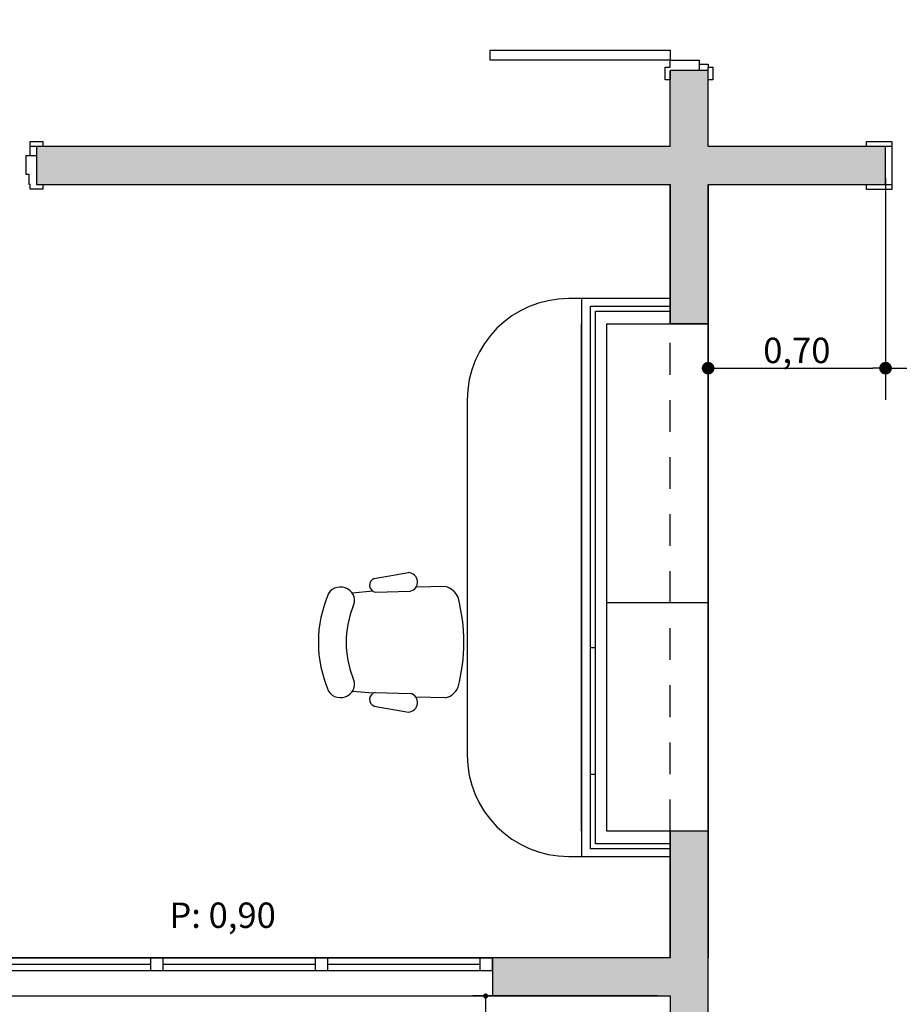
# Model space of a CAD drawing. Extents: x 57 to 1169, y -8 to 219.
# Drawn here: x 421 to 425, y 118 to 122 of the extents above; entities that cross this region are included whole.
import ezdxf

# ---------------------------------------------------------------- set-up
doc = ezdxf.new("R2010")
doc.units = 0
doc.header["$MEASUREMENT"] = 0
doc.linetypes.add('HIDDEN2', pattern=[0.1875, 0.125, -0.0625])
for name, color, linetype in [('01', 3, 'Continuous'), ('02', 1, 'Continuous'), ('03', 2, 'Continuous'), ('06', 7, 'Continuous'), ('09', 20, 'Continuous'), ('FMCHAIR', 1, 'Continuous'), ('Structural - Bearing', 7, 'Continuous')]:
    doc.layers.add(name, color=color, linetype=linetype)
doc.styles.add('GENERATED_STYLE_1', font='arial.ttf')
doc.styles.add('REGUA60', font='trebuc.ttf', dxfattribs={"width": 1.4, "height": 0.1})
doc.styles.add('ROMANS', font='trebuc.ttf', dxfattribs={"height": 0.15})
doc.dimstyles.new('ADRIANO', dxfattribs={"dimtxt": 0.1, "dimasz": 0.05, "dimexe": 0.125, "dimexo": 0.05, "dimgap": 0.01, "dimtad": 1, "dimzin": 0, "dimtxsty": 'REGUA60', "dimblk": 'DOT', "dimcen": 0.09, "dimclrd": 140, "dimclre": 140, "dimclrt": 240, "dimadec": 0, "dimazin": 0, "dimtfac": 1, "dimtofl": 0, "dimtmove": 2, "dimatfit": 3, "dimfxl": 1, "dimtolj": 1, "dimtzin": 0, "dimlwe": -1, "dimarcsym": 0})
doc.dimstyles.new('ARQUITETONICO', dxfattribs={"dimtxt": 0.15, "dimasz": 0.02, "dimexe": 0.05, "dimexo": 0.05, "dimgap": 0.02, "dimtad": 1, "dimzin": 0, "dimdsep": 46, "dimtxsty": 'ROMANS', "dimblk1": 'DOT', "dimblk2": 'DOT', "dimsah": 1, "dimcen": 0.09, "dimclrd": 140, "dimclre": 140, "dimclrt": 240, "dimadec": 0, "dimazin": 0, "dimtfac": 0.555556, "dimtix": 1, "dimtmove": 2, "dimatfit": 3, "dimldrblk": 'DOT', "dimfxl": 1, "dimtolj": 1, "dimtzin": 0, "dimlwd": -1, "dimlwe": -1, "dimarcsym": 0})

# ---------------------------------------------------------------- blocks, each defined once
blk = doc.blocks.new('W Ribbon 12_3', base_point=(2430.2173, -202.7064))
at = {"layer": '01', "linetype": 'Continuous'}
for p, q in [((2429.2173, -202.7064), (2431.2173, -202.7064)), ((2429.8673, -202.7064), (2429.2673, -202.7064)), ((2430.5173, -202.7064), (2429.9173, -202.7064)), ((2431.1673, -202.7064), (2430.5673, -202.7064)), ((2429.2673, -202.7564), (2429.8673, -202.7564)), ((2429.9173, -202.7564), (2430.5173, -202.7564)), ((2430.5673, -202.7564), (2431.1673, -202.7564)), ((2429.2173, -202.8564), (2431.2173, -202.8564))]:
    blk.add_line(p, q, dxfattribs=at)
at = {"layer": '02', "linetype": 'Continuous'}
for p, q in [((2429.2673, -202.7064), (2429.2173, -202.7064)), ((2429.2173, -202.7064), (2429.2173, -202.7564)), ((2429.2173, -202.7064), (2429.2173, -202.7564)), ((2429.2673, -202.7564), (2429.2673, -202.7064)), ((2429.8923, -202.7064), (2429.8673, -202.7064)), ((2429.8673, -202.7064), (2429.8673, -202.7564)), ((2429.9173, -202.7064), (2429.8923, -202.7064)), ((2429.9173, -202.7564), (2429.9173, -202.7064)), ((2430.5423, -202.7064), (2430.5173, -202.7064)), ((2430.5173, -202.7064), (2430.5173, -202.7564)), ((2430.5673, -202.7064), (2430.5423, -202.7064)), ((2430.5673, -202.7564), (2430.5673, -202.7064)), ((2431.2173, -202.7064), (2431.1673, -202.7064)), ((2431.1673, -202.7064), (2431.1673, -202.7564)), ((2431.2173, -202.7564), (2431.2173, -202.7064)), ((2431.2173, -202.7064), (2431.2173, -202.7564)), ((2429.2173, -202.7564), (2429.2673, -202.7564)), ((2429.2673, -202.7314), (2429.8673, -202.7314)), ((2429.8673, -202.7564), (2429.8923, -202.7564)), ((2429.8923, -202.7564), (2429.9173, -202.7564)), ((2429.9173, -202.7314), (2430.5173, -202.7314)), ((2430.5173, -202.7564), (2430.5423, -202.7564)), ((2430.5423, -202.7564), (2430.5673, -202.7564)), ((2430.5673, -202.7314), (2431.1673, -202.7314)), ((2431.1673, -202.7564), (2431.2173, -202.7564))]:
    blk.add_line(p, q, dxfattribs=at)
blk = doc.blocks.new('A1043DC', base_point=(9.1804, 6.1554))
for p, q in [((8.5639, 6.6128), (8.7986, 6.6556)), ((8.5537, 6.5209), (8.4138, 6.5076)), ((8.5725, 6.5146), (8.811, 6.5215)), ((9.0523, 6.5544), (8.8576, 6.5498)), ((8.5537, 5.7898), (8.4138, 5.8031)), ((8.5725, 5.7961), (8.811, 5.7892)), ((9.0523, 5.7563), (8.8576, 5.7609)), ((8.5639, 5.6979), (8.7986, 5.6551))]:
    blk.add_line(p, q)
for centre, radius, start, end in [((8.7945, 6.5876), 0.0681, 284.00681, 86.48678), ((8.5835, 6.565), 0.0516, 112.22348, 257.71731), ((9.0863, 6.1554), 0.906, 157.26107, 202.73893), ((8.3329, 6.4557), 0.0961, 330.31748, 148.73497), ((9.0197, 6.4284), 0.1302, 22.4327, 75.4917), ((7.8687, 6.1554), 1.3117, 345.75795, 14.24205), ((9.1001, 6.1554), 0.7289, 159.71341, 200.28659), ((8.3329, 5.855), 0.0961, 211.26503, 29.68252), ((9.0197, 5.8823), 0.1302, 284.5083, 337.5673), ((8.5835, 5.7457), 0.0516, 102.28269, 247.77652), ((8.7945, 5.7231), 0.0681, 273.51322, 75.99319)]:
    blk.add_arc(centre, radius, start, end)
blk = doc.blocks.new('D1 12_20', base_point=(2430.2173, -202.7064))
at = {"layer": '01', "linetype": 'Continuous'}
for p, q in [((2429.7423, -202.7064), (2429.7423, -202.6874)), ((2429.7423, -202.6874), (2429.7923, -202.6874)), ((2429.7923, -202.6874), (2429.7923, -202.7064)), ((2429.7673, -202.7064), (2429.7423, -202.7064)), ((2429.7673, -202.8564), (2429.7673, -202.7064)), ((2429.7673, -202.8214), (2429.7673, -202.7064)), ((2429.7923, -202.7064), (2429.7953, -202.7064)), ((2429.7953, -202.7064), (2429.7953, -202.7464)), ((2429.7953, -202.7464), (2429.8073, -202.7464)), ((2429.8073, -202.7464), (2429.8073, -202.8214)), ((2429.7673, -202.8564), (2429.7673, -202.8214)), ((2429.8073, -202.8214), (2429.7673, -202.8214)), ((2429.7923, -202.8214), (2429.7923, -202.8564)), ((2429.7423, -202.8754), (2429.7423, -202.8564)), ((2429.7423, -202.8564), (2429.7923, -202.8564)), ((2429.7923, -202.8754), (2429.7423, -202.8754)), ((2429.7923, -202.8564), (2429.7923, -202.8754))]:
    blk.add_line(p, q, dxfattribs=at)
blk = doc.blocks.new('D1 Sliding Ext 12_2', base_point=(2430.2173, -202.7064))
at = {"layer": '01', "linetype": 'Continuous'}
for p, q in [((2429.6423, -202.6864), (2429.6423, -202.7064)), ((2429.7423, -202.6864), (2429.6423, -202.6864)), ((2429.7423, -202.7064), (2429.7423, -202.6864)), ((2429.6423, -202.7064), (2429.7423, -202.7064)), ((2429.7173, -202.7064), (2429.7173, -202.8564)), ((2429.7173, -202.7064), (2429.7173, -202.8564)), ((2429.7423, -202.8564), (2429.7423, -202.7064)), ((2429.6423, -202.8564), (2429.6423, -202.8764)), ((2429.7423, -202.8564), (2429.6423, -202.8564)), ((2429.6423, -202.8764), (2429.7423, -202.8764)), ((2429.7423, -202.8764), (2429.7423, -202.8564))]:
    blk.add_line(p, q, dxfattribs=at)
blk = doc.blocks.new('_DOT')
at = {"color": 0, "linetype": 'ByBlock'}
blk.add_line((-0.5, 0), (-1, 0), dxfattribs=at)
at = {"color": 0, "linetype": 'ByBlock', "const_width": 0.5}
blk.add_lwpolyline([(-0.25, 0, 1), (0.25, 0, 1)], format="xyb", close=True, dxfattribs=at)
blk = doc.blocks.new('*D1398')
at = {"layer": '09', "color": 140}
for p, q in [((424.5147, 121.6971), (424.5147, 120.8227)), ((423.8147, 121.3471), (423.8147, 120.8227))]:
    blk.add_line(p, q, dxfattribs=at)
at = {"layer": '09', "color": 140, "lineweight": -2}
blk.add_line((423.8647, 120.9477), (424.4647, 120.9477), dxfattribs=at)
at = {"layer": 'Defpoints', "color": 0}
for p in [(424.5147, 121.7471), (423.8147, 121.3971), (424.5147, 120.9477)]:
    blk.add_point(p, dxfattribs=at)
at = {"layer": '09', "color": 140, "lineweight": -2, "xscale": 0.05, "yscale": 0.05, "zscale": 0.05, "rotation": 180}
blk.add_blockref('_DOT', (423.8147, 120.9477), dxfattribs=at)
at = {"layer": '09', "color": 140, "lineweight": -2, "xscale": 0.05, "yscale": 0.05, "zscale": 0.05}
blk.add_blockref('_DOT', (424.5147, 120.9477), dxfattribs=at)
at = {"layer": '09', "color": 240, "insert": (424.1647, 121.0178), "char_height": 0.1, "attachment_point": 5, "style": 'REGUA60'}
blk.add_mtext('\\A1;0,70', dxfattribs=at)
blk = doc.blocks.new('*D1399')
at = {"layer": '09', "color": 140}
for p, q in [((424.5147, 121.6971), (424.5147, 120.8227)), ((425.5147, 121.6971), (425.5147, 120.8227))]:
    blk.add_line(p, q, dxfattribs=at)
at = {"layer": '09', "color": 140, "lineweight": -2}
blk.add_line((424.5647, 120.9477), (425.4647, 120.9477), dxfattribs=at)
at = {"layer": 'Defpoints', "color": 0}
for p in [(424.5147, 121.7471), (425.5147, 121.7471), (425.5147, 120.9477)]:
    blk.add_point(p, dxfattribs=at)
at = {"layer": '09', "color": 140, "lineweight": -2, "xscale": 0.05, "yscale": 0.05, "zscale": 0.05, "rotation": 180}
blk.add_blockref('_DOT', (424.5147, 120.9477), dxfattribs=at)
at = {"layer": '09', "color": 140, "lineweight": -2, "xscale": 0.05, "yscale": 0.05, "zscale": 0.05}
blk.add_blockref('_DOT', (425.5147, 120.9477), dxfattribs=at)
at = {"layer": '09', "color": 240, "insert": (425.0147, 121.0178), "char_height": 0.1, "attachment_point": 5, "style": 'REGUA60'}
blk.add_mtext('\\A1;1,00', dxfattribs=at)
blk = doc.blocks.new('*D1651')
at = {"layer": '01', "color": 140}
for p, q in [((423.6147, 118.4721), (422.8871, 118.4721)), ((422.9371, 118.4521), (422.9371, 115.8574)), ((423.6147, 115.8374), (422.8871, 115.8374))]:
    blk.add_line(p, q, dxfattribs=at)
at = {"layer": 'Defpoints', "color": 0}
for p in [(423.6647, 118.4721), (422.9371, 115.8374), (423.6647, 115.8374)]:
    blk.add_point(p, dxfattribs=at)
at = {"layer": '01', "color": 140, "xscale": 0.02, "yscale": 0.02, "zscale": 0.02}
for p, rotation in [((422.9371, 118.4721), 90), ((422.9371, 115.8374), 270)]:
    blk.add_blockref('_DOT', p, dxfattribs=dict(at, rotation=rotation))
at = {"layer": '01', "color": 240, "insert": (422.8405, 117.1548), "char_height": 0.15, "attachment_point": 5, "rotation": 90, "style": 'ROMANS'}
blk.add_mtext('\\A1;2.63', dxfattribs=at)

msp = doc.modelspace()

# ---------------------------------------------------------------- hatches: boundary and pattern name
at = {"layer": '01'}
h = msp.add_hatch(color=251, dxfattribs=at)
h.paths.add_polyline_path([(420.9647, 118.57208), (420.9647, 118.62208), (420.11515, 118.62208), (420.11515, 121.67208), (420.26515, 121.67208), (420.26515, 121.82208), (420.24015, 121.82208), (418.86515, 121.82208), (418.86515, 121.67208), (418.94015, 121.67208), (419.96515, 121.67208), (419.96515, 118.62208), (419.61547, 118.62208), (419.61547, 118.57208), (419.61547, 118.47208), (420.9647, 118.47208)])
h.paths.add_polyline_path([(417.86515, 121.82208), (417.79015, 121.82208), (414.36552, 121.82208), (414.11552, 121.82208), (414.11552, 118.47208), (414.81547, 118.47208), (414.81547, 118.57208), (414.81547, 118.62208), (414.26552, 118.62208), (414.26552, 121.67208), (414.36552, 121.67208), (417.36547, 121.67208), (417.86515, 121.67208)])
h.paths.add_polyline_path([(417.61547, 118.57208), (417.61547, 118.62208), (417.36547, 118.62208), (416.81547, 118.62208), (416.81547, 118.57208), (416.81547, 118.47208), (417.21547, 118.47208), (417.61547, 118.47208)], flags=17)
h.paths.add_polyline_path([(423.8147, 118.62208), (423.8147, 119.12208), (423.6647, 119.12208), (423.6647, 118.62208), (422.9647, 118.62208), (422.9647, 118.57208), (422.9647, 118.47208), (423.6647, 118.47208), (423.6647, 118.24176), (423.8147, 118.24176)])
h.paths.add_polyline_path([(424.53159, 115.98745), (423.8147, 115.98745), (423.8147, 116.24176), (423.6647, 116.24176), (423.6647, 115.83745), (424.53159, 115.83745)])
h.paths.add_polyline_path([(427.24847, 115.95245), (427.24847, 115.98745), (426.53159, 115.98745), (426.53159, 115.83745), (427.24847, 115.83745)])
h.paths.add_polyline_path([(429.99847, 117.07256), (431.37719, 117.07256), (431.37719, 117.32256), (431.22719, 117.32256), (431.22719, 117.22256), (429.84847, 117.22256), (429.84847, 117.07256), (429.84847, 115.98745), (429.34847, 115.98745), (429.34847, 115.83745), (429.99847, 115.83745)])
h.paths.add_polyline_path([(431.37719, 119.47194), (431.22719, 119.47194), (431.22719, 119.44738), (431.22719, 118.22256), (431.37719, 118.22256)])
h.paths.add_polyline_path([(431.37719, 120.72238), (431.22719, 120.72238), (431.22719, 120.69738), (431.22719, 120.37238), (431.37719, 120.37238)])
h.paths.add_polyline_path([(431.37719, 122.32208), (431.22719, 122.32208), (431.22719, 121.62238), (431.37719, 121.62238)])
h.paths.add_polyline_path([(424.5147, 121.82208), (424.4397, 121.82208), (423.8147, 121.82208), (423.8147, 122.12208), (423.6647, 122.12208), (423.6647, 122.08508), (423.6647, 121.82208), (421.19015, 121.82208), (421.16515, 121.82208), (421.16515, 121.67208), (421.19015, 121.67208), (423.6647, 121.67208), (423.6647, 121.12208), (423.8147, 121.12208), (423.8147, 121.67208), (424.5147, 121.67208)])

# ---------------------------------------------------------------- linework, layer by layer
at = {"layer": '01', "linetype": 'Continuous'}
for p, q in [((423.6647, 122.13508), (423.6647, 122.16208)), ((423.6647, 122.16208), (423.7797, 122.16208)), ((423.7797, 122.16208), (423.7797, 122.12208)), ((423.6457, 122.13508), (423.6647, 122.13508)), ((423.6457, 122.08508), (423.6457, 122.13508)), ((423.8147, 122.12208), (423.6647, 122.12208)), ((423.6647, 122.12208), (423.6647, 122.08508)), ((423.7797, 122.14708), (423.8147, 122.14708)), ((423.8147, 122.14708), (423.8147, 122.13508)), ((423.8147, 122.13508), (423.8337, 122.13508)), ((423.8147, 122.08508), (423.8147, 122.13508)), ((423.8337, 122.13508), (423.8337, 122.08508)), ((423.6647, 122.08508), (423.6457, 122.08508)), ((423.8337, 122.08508), (423.8147, 122.08508))]:
    msp.add_line(p, q, dxfattribs=at)
at = {"layer": '01'}
for p, q in [((423.6647, 122.12208), (423.6647, 122.12208)), ((423.3147, 121.22208), (423.2647, 121.22208)), ((423.3147, 119.12208), (423.3147, 121.12208)), ((423.4147, 121.12208), (423.6647, 121.12208)), ((423.8147, 121.12208), (423.6647, 121.12208)), ((423.8147, 119.12208), (423.8147, 121.12208)), ((422.8647, 120.82208), (422.8647, 119.42208)), ((423.8147, 120.02208), (423.4147, 120.02208)), ((423.3507, 119.84649), (423.3707, 119.84649)), ((423.3507, 119.34649), (423.3707, 119.34649)), ((423.8147, 119.12208), (423.6647, 119.12208)), ((423.2647, 119.02208), (423.3147, 119.02208))]:
    msp.add_line(p, q, dxfattribs=at)
at = {"layer": '01', "linetype": 'HIDDEN2'}
msp.add_lwpolyline([(423.6647, 121.12208), (423.8147, 121.12208), (423.8147, 119.12208), (423.6647, 119.12208)], close=True, dxfattribs=at)
at = {"layer": '01'}
for centre, start, end in [((423.2647, 120.82208), 90, 180), ((423.2647, 119.42208), 180, 270)]:
    msp.add_arc(centre, 0.4, start, end, dxfattribs=at)
at = {"layer": '02', "linetype": 'Continuous'}
for p, q in [((422.9547, 122.16208), (422.9547, 122.20208)), ((422.9547, 122.20208), (423.6647, 122.20208)), ((423.6647, 122.20208), (423.6647, 122.16208)), ((423.6647, 122.16208), (422.9547, 122.16208))]:
    msp.add_line(p, q, dxfattribs=at)
at = {"layer": '02'}
for p, q in [((423.3507, 119.05208), (423.3507, 121.19208)), ((423.3507, 121.19208), (423.6647, 121.19208)), ((423.3707, 119.07208), (423.3707, 121.17208)), ((423.3707, 121.17208), (423.6647, 121.17208)), ((423.6647, 119.05208), (423.3507, 119.05208)), ((423.6647, 119.07208), (423.3707, 119.07208))]:
    msp.add_line(p, q, dxfattribs=at)
at = {"layer": '03'}
msp.add_lwpolyline([(423.3147, 121.12208), (423.3147, 119.12208), (423.3147, 119.02208), (423.6647, 119.02208), (423.6647, 119.12208), (423.4147, 119.12208), (423.4147, 121.12208), (423.6647, 121.12208), (423.6647, 121.22208), (423.3147, 121.22208)], close=True, dxfattribs=at)
at = {"layer": '06', "linetype": 'Continuous'}
for p, q in [((423.7797, 122.12208), (423.6647, 122.12208)), ((423.6647, 121.82208), (423.6647, 122.12208)), ((423.8147, 122.12208), (423.7797, 122.12208)), ((423.8147, 121.82208), (423.8147, 122.12208))]:
    msp.add_line(p, q, dxfattribs=at)
for points in [[(421.5647, 121.82208), (421.16515, 121.82208)], [(423.6647, 121.82208), (421.19015, 121.82208)], [(423.8147, 118.62208), (423.8147, 121.67208), (424.5147, 121.67208), (424.5147, 121.82208), (423.8147, 121.82208)], [(421.19015, 121.67208), (423.6647, 121.67208), (423.6647, 121.12208)], [(423.6647, 119.12208), (423.6647, 118.62208), (422.9647, 118.62208), (422.9647, 118.57208), (422.9647, 118.47208), (423.6647, 118.47208)]]:
    msp.add_lwpolyline(points, dxfattribs=at)
msp.add_lwpolyline([(423.8147, 118.62208), (423.8147, 119.12208), (423.6647, 119.12208), (423.6647, 118.62208), (422.9647, 118.62208), (422.9647, 118.57208), (422.9647, 118.47208), (423.6647, 118.47208), (423.6647, 118.24176), (423.8147, 118.24176)], close=True, dxfattribs=at)
at = {"layer": '09'}
for points in [[(423.6647, 121.12208), (423.6647, 121.67208)], [(423.6647, 121.12208), (423.6647, 121.67208)], [(423.8147, 121.67208), (423.8147, 118.62208)], [(423.8147, 121.67208), (423.8147, 118.62208)], [(423.6647, 118.62208), (423.6647, 119.12208)], [(423.6647, 118.62208), (423.6647, 119.12208)]]:
    msp.add_lwpolyline(points, dxfattribs=at)

# ---------------------------------------------------------------- block references
at = {"layer": 'FMCHAIR', "xscale": 0.574031789295887, "yscale": 0.5501137980752233, "zscale": 0.5740317892958838}
msp.add_blockref('A1043DC', (422.85139, 119.86675), dxfattribs=at)
at = {"layer": 'Structural - Bearing', "color": 21, "linetype": 'Continuous', "lineweight": 18}
msp.add_blockref('W Ribbon 12_3', (421.9647, 118.62208), dxfattribs=at)

# ---------------------------------------------------------------- texts
at = {"layer": '01', "linetype": 'Continuous', "insert": (421.89967, 118.84044), "char_height": 0.1, "attachment_point": 2, "style": 'GENERATED_STYLE_1'}
msp.add_mtext('{P: 0,90}', dxfattribs=at)

# ---------------------------------------------------------------- dimensions: what is measured, and where the dimension line sits
at = {"layer": '01'}
dim = msp.add_linear_dim(base=(422.93705, 115.83745), p1=(423.6647, 118.47208), p2=(423.6647, 115.83745), angle=90, dimstyle='ARQUITETONICO', dxfattribs=at)
dim.commit()
dim.dimension.update_dxf_attribs({"geometry": '*D1651', "text_midpoint": (422.84049, 117.15476)})

# ---------------------------------------------------------------- next in the draw order: block references
at = {"layer": 'Structural - Bearing', "color": 21, "linetype": 'Continuous', "lineweight": 18, "rotation": 180}
msp.add_blockref('D1 12_20', (420.71515, 121.67208), dxfattribs=at)

# ---------------------------------------------------------------- next in the draw order: linework, layer by layer
at = {"layer": '06', "linetype": 'Continuous'}
msp.add_lwpolyline([(423.6647, 121.82208), (421.19015, 121.82208), (421.16515, 121.82208), (421.16515, 121.67208), (421.19015, 121.67208), (423.6647, 121.67208), (423.6647, 121.12208), (423.8147, 121.12208), (423.8147, 121.67208), (424.5147, 121.67208), (424.5147, 121.82208), (424.4897, 121.82208), (423.8147, 121.82208)], dxfattribs=at)

# ---------------------------------------------------------------- next in the draw order: block references
at = {"layer": 'Structural - Bearing', "linetype": 'Continuous', "xscale": -1, "rotation": 180}
msp.add_blockref('D1 Sliding Ext 12_2', (425.0147, 121.67208), dxfattribs=at)

# ---------------------------------------------------------------- next in the draw order: dimensions: what is measured, and where the dimension line sits
at = {"layer": '09'}
for base, p1, p2, picture, middle in [((424.5147, 120.94775), (423.8147, 121.39708), (424.5147, 121.74708), '*D1398', (424.1647, 121.01784)), ((425.51471, 120.94775), (424.5147, 121.74708), (425.51471, 121.74708), '*D1399', (425.0147, 121.01784))]:
    dim = msp.add_linear_dim(base=base, p1=p1, p2=p2, dimstyle='ADRIANO', dxfattribs=at)
    dim.commit()
    dim.dimension.update_dxf_attribs({"geometry": picture, "text_midpoint": middle})

doc.saveas('drawing.dxf')
